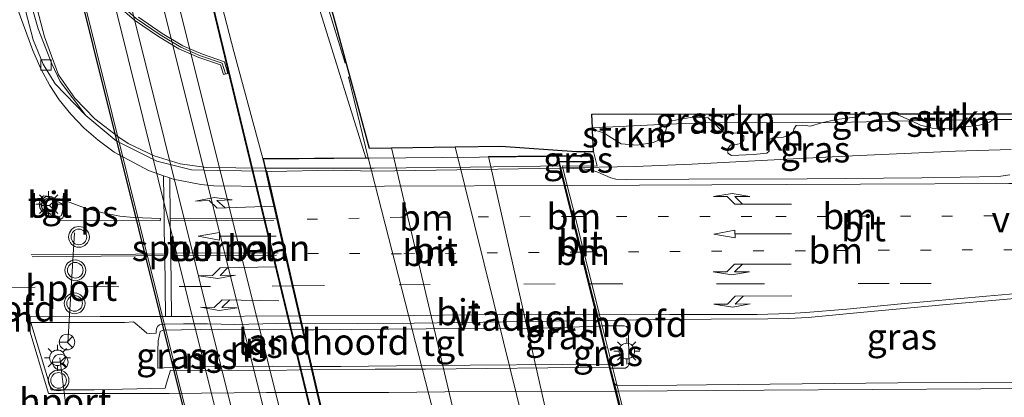
# Model space of a CAD drawing. Units: metres. Extents: x 106938 to 109171, y 399998 to 406251.
# Drawn here: x 108906 to 109001, y 401721 to 401758 of the extents above; entities that cross this region are included whole.
import ezdxf
from ezdxf.enums import TextEntityAlignment as Align

# ---------------------------------------------------------------- set-up
doc = ezdxf.new("R2010")
doc.units = ezdxf.units.M
for name, pattern in [('IE-TERREINAFSCHEIDING', [10, 8, -2]), ('VW-1-3_STREEP', [4, 1, -3]), ('VW-3-9_STREEP', [12, 3, -9])]:
    doc.linetypes.add(name, pattern=pattern)
doc.layers.get('0').update_dxf_attribs({"lineweight": 25})
for name, color, linetype, lineweight in [('B-ME-BV-GELEIDECONSTRUCTIE-GELEIDERAIL-L-B1', 213, 'BV-GELEIDERAIL', 18), ('B-ME-BV-GELEIDECONSTRUCTIE-GELEIDERAIL-L-B2', 213, 'BV-GELEIDERAIL', 18), ('B-ME-GR-STRUIKEN-GV-B6', 93, 'Continuous', 18), ('B-ME-GW-KRUINLIJN-L-B1', 93, 'Continuous', 18), ('B-ME-GW-TEENLIJN-L-B1', 93, 'Continuous', 18), ('B-ME-IE-GRASLAND-GV-B6', 93, 'Continuous', 18), ('B-ME-IE-HULPGEOMETRIE-L-B1', 53, 'Continuous', 18), ('B-ME-IE-MEUBILAIR_WEGMEUBILAIR-LICHTMAST-S-B1', 8, 'Continuous', 18), ('B-ME-IE-TERREINAFSCHEIDING-RASTERHEKWERK-L-B1', 8, 'IE-TERREINAFSCHEIDING', 18), ('B-ME-KW-LANDHOOFD-GV-B6', 173, 'Continuous', 18), ('B-ME-KW-VIADUCT-GV-B7', 173, 'Continuous', 18), ('B-ME-KW-VOEGOVERGANG-L-B2', 8, 'Continuous', 18), ('B-ME-MW-MUUR-GV-B6', 8, 'IE-TERREINAFSCHEIDING-KUNSTMATIG', 18), ('B-ME-MW-MUUR-L-B1', 8, 'IE-TERREINAFSCHEIDING-KUNSTMATIG', 18), ('B-ME-SB-SPOOR-GV-B7', 253, 'Continuous', 18), ('B-ME-SB-SPOOR-L-B2', 253, 'Continuous', 18), ('B-ME-VH-VERH_SOORT-BETON-OVERIG-GV-B6', 8, 'IE-TERREINAFSCHEIDING-NATUURLIJK-HOUTWAL', 18), ('B-ME-VH-VERH_SOORT-BITUMEN-GV-B6', 8, 'IE-TERREINAFSCHEIDING-NATUURLIJK-HOUTWAL', 18), ('B-ME-VH-VERH_SOORT-BITUMEN-GV-B7', 8, 'Continuous', 18), ('B-ME-VH-VERH_SOORT-TEGELS-GV-B6', 8, 'Continuous', 18), ('B-ME-VH-VERH_SOORT-TEGELS-GV-B7', 8, 'Continuous', 18), ('B-ME-VV-KOLK-S-B1', 8, 'Continuous', 18), ('B-ME-VW-MARKERING-13STREEP-045-L-B1', 255, 'VW-1-3_STREEP', 18), ('B-ME-VW-MARKERING-13STREEP-045-L-B2', 255, 'VW-1-3_STREEP', 18), ('B-ME-VW-MARKERING-39STREEP-015-L-B1', 255, 'VW-3-9_STREEP', 18), ('B-ME-VW-MARKERING-39STREEP-015-L-B2', 255, 'VW-3-9_STREEP', 18), ('B-ME-VW-MARKERING-DRIEHOEK-L-B1', 7, 'VW-HAAIETAND70-R-B', 18), ('B-ME-VW-MARKERING-PIJLLI750-S-B1', 7, 'Continuous', 18), ('B-ME-VW-MARKERING-PIJLRD750-S-B1', 7, 'Continuous', 18), ('B-ME-VW-MARKERING-PIJLRE750-S-B1', 7, 'Continuous', 18), ('B-ME-VW-MARKERING-STREEP-015-L-B1', 7, 'Continuous', 18), ('B-ME-VW-MARKERING-STREEP-015-L-B2', 7, 'Continuous', 18), ('B-ME-VW-MARKERING-VLAKMARK-GV-B6', 7, 'Continuous', 18), ('B-ME-VW-MEUBILAIR_WEGMEUBILAIR-PORTAAL-L-B1', 8, 'Continuous', 18), ('B-ME-VW-MEUBILAIR_WEGMEUBILAIR-RONA-S-B1', 8, 'Continuous', 18), ('B-ME-VW-MEUBILAIR_WEGMEUBILAIR-VERKEERSLICHT-S-B1', 13, 'Continuous', 18)]:
    doc.layers.add(name, color=color, linetype=linetype, lineweight=lineweight)
doc.layers.add('B-ME-KG-KADASTRAAL-OPNAMEDTMGRENS-L-B1', color=10, linetype='Continuous')
doc.layers.add('B-ME-KW-TUNNEL-GV-B7', color=10, linetype='Continuous')
doc.styles.add('NLCS-ISO', font='NLCS-ISO.TTF')
doc.linetypes.add('BV-GELEIDERAIL', pattern='A,10,-3,[108,NLCS.SHX,S=1,R=0,X=0,Y=0],-3', length=16)
doc.linetypes.add('IE-TERREINAFSCHEIDING-KUNSTMATIG', pattern='A,4,[82,NLCS.SHX,S=0.75,R=90,X=0,Y=0],4,-2', length=10)
doc.linetypes.add('IE-TERREINAFSCHEIDING-NATUURLIJK-HOUTWAL', pattern='A,7,-1.5,[67,NLCS.SHX,S=0.75,R=45,X=0,Y=0],-1.5,7,-1.5,[70,NLCS.SHX,S=0.75,R=0,X=0,Y=0],-1.5', length=20)
doc.linetypes.add('VW-HAAIETAND70-R-B', pattern='A,0,-0.5,[153,NLCS.SHX,S=1,R=180,X=-0.375,Y=0],-0.5', length=1)

# ---------------------------------------------------------------- blocks, each defined once
blk = doc.blocks.new('pijll')
for p, q in [((5.7, 1.05, 0.1), (4, 0.75, 0.1)), ((7.5, 0.75, 0.1), (5.7, 1.05, 0.1)), ((0, 0, 0.1), (5.45, 0, 0.1)), ((4, 0.75, 0.1), (5.45, 0.75, 0.1)), ((5.45, 0.75, 0.1), (4.7, 0, 0.1)), ((6.2, 0.75, 0.1), (5.45, 0, 0.1)), ((7.5, 0.75, 0.1), (6.2, 0.75, 0.1))]:
    blk.add_line(p, q)
blk = doc.blocks.new('pijl')
for p, q in [((0, 0, 0.1), (5.45, 0, 0.1)), ((7.5, 0, 0.1), (5.45, 0.375, 0.1)), ((5.45, 0.375, 0.1), (5.45, -0.375, 0.1)), ((5.45, -0.375, 0.1), (7.5, 0, 0.1))]:
    blk.add_line(p, q)
blk = doc.blocks.new('pijlr')
for p, q in [((0, 0, 0.1), (5.45, 0, 0.1)), ((5.45, -0.75, 0.1), (4.7, 0, 0.1)), ((6.2, -0.75, 0.1), (5.45, 0, 0.1)), ((4, -0.75, 0.1), (5.45, -0.75, 0.1)), ((5.7, -1.05, 0.1), (4, -0.75, 0.1)), ((7.5, -0.75, 0.1), (5.7, -1.05, 0.1)), ((7.5, -0.75, 0.1), (6.2, -0.75, 0.1))]:
    blk.add_line(p, q)
blk = doc.blocks.new('verkeerslicht')
for radius in [1, 0.75]:
    blk.add_circle((0, 0), radius)
blk = doc.blocks.new('lantaarnpaal')
for p, q in [((0, 0.75), (0, 1.25)), ((-0.75, 0), (-1.25, 0)), ((-0.884, 0.884), (-0.53, 0.53)), ((0.53, 0.53), (0.884, 0.884)), ((0.75, 0), (1.25, 0)), ((-0.53, -0.53), (-0.884, -0.884)), ((0, -0.75), (0, -1.25)), ((0.53, -0.53), (0.884, -0.884))]:
    blk.add_line(p, q)
blk.add_circle((0, 0), 0.75)
blk = doc.blocks.new('kolk')
blk.add_lwpolyline([(-0.5, -0.5), (0.5, -0.5), (0.5, 0.5), (-0.5, 0.5)], close=True)
blk = doc.blocks.new('wegwijzer')
for q in [(-0.53, -0.53), (0, 0.75), (0.53, -0.53)]:
    blk.add_line((0, 0), q)
blk.add_circle((0, 0), 0.75)

msp = doc.modelspace()

# ---------------------------------------------------------------- linework, layer by layer
at = {"layer": 'B-ME-BV-GELEIDECONSTRUCTIE-GELEIDERAIL-L-B1'}
for p, q in [((108958.452, 401743.492, 9.976), (108958.708, 401743.497, 9.979)), ((108962.493, 401728.289, 10.353), (108962.34, 401728.284, 10.353))]:
    msp.add_line(p, q, dxfattribs=at)
for points in [[(108930.05, 401743.472, 9.855), (108924.421, 401743.543, 9.769), (108921.872, 401743.873, 9.774), (108919.377, 401744.665, 9.714), (108916.898, 401745.853, 9.703), (108915.896, 401746.506, 9.616), (108914.628, 401747.481, 9.676), (108913.683, 401748.208, 9.72), (108911.737, 401750.2, 9.73), (108910.174, 401752.455, 9.589), (108908.83, 401756.11, 9.463), (108907.129, 401762.595, 9.333), (108905.429, 401769.081, 9.115), (108902.782, 401779.431, 8.853), (108899.784, 401791.21, 8.624), (108897.177, 401801.625, 8.433), (108894.086, 401813.101, 8.161), (108892.115, 401820.063, 8.035)], [(108958.708, 401743.497, 9.979), (108965.67, 401743.62, 10.067), (108971.1, 401743.839, 10.095), (108977.797, 401744.205, 10.097), (108985.875, 401744.613, 10.108), (108996.487, 401745.097, 10.156), (109001.84, 401745.265, 10.201)], [(108965.093, 401724.636, 10.349), (108965, 401727.978, 10.349), (108964.824, 401728.231, 10.349), (108964.603, 401728.287, 10.349), (108962.493, 401728.289, 10.353)], [(108934.463, 401724.396, 10.206), (108930.805, 401724.408, 10.191), (108923.98, 401724.404, 10.122), (108920.329, 401724.26, 10.085), (108919.735, 401724.237, 10.079), (108919.722, 401725.583, 10.079), (108919.732, 401725.874, 10.083), (108919.766, 401726.864, 10.098), (108919.948, 401727.742, 10.118), (108920.229, 401727.89, 10.118), (108925.605, 401727.977, 10.114), (108933.647, 401727.922, 10.293)], [(108965.093, 401724.636, 10.349), (108964.959, 401724.396, 10.349), (108964.733, 401724.246, 10.349), (108963.245, 401724.232, 10.349)]]:
    msp.add_polyline3d(points, dxfattribs=at)
at = {"layer": 'B-ME-BV-GELEIDECONSTRUCTIE-GELEIDERAIL-L-B2'}
for points in [[(108958.405, 401743.679, 10.001), (108956.548, 401743.655, 10.001), (108949.819, 401743.548, 10.001), (108940.548, 401743.453, 10.019), (108931.176, 401743.458, 9.872), (108930.153, 401743.471, 9.857)], [(108962.136, 401728.276, 10.353), (108955.704, 401728.059, 10.353), (108945.557, 401728.022, 10.353), (108934.749, 401727.914, 10.318), (108933.75, 401727.921, 10.295)], [(108934.565, 401724.396, 10.206), (108937.359, 401724.386, 10.218), (108945.353, 401724.479, 10.245), (108963.101, 401724.605, 10.347)]]:
    msp.add_polyline3d(points, dxfattribs=at)
at = {"layer": 'B-ME-GR-STRUIKEN-GV-B6'}
for points in [[(108983.592, 401747.835, 9.172), (108973.167, 401747.865, 9.113), (108972.671, 401748.318, 9.049), (108972.27, 401748.363, 8.982), (108970.959, 401748.325, 9.053), (108969.201, 401748.015, 9.25), (108968.767, 401747.695, 9.217), (108961.56, 401747.348, 8.967), (108961.505, 401748.671, 8.392), (108987.392, 401748.69, 8.936), (108986.78, 401748.365, 9.038), (108985.033, 401748.153, 9.116), (108983.592, 401747.835, 9.172)], [(109000.106, 401748.152, 9.125), (108992.239, 401748.011, 9.125), (108990.695, 401748.692, 8.891), (109000.528, 401748.699, 8.963), (109000.106, 401748.152, 9.125)], [(108992.239, 401748.011, 9.125), (109000.106, 401748.152, 9.125), (108999.74, 401747.875, 9.25), (108998.796, 401747.614, 9.324), (108996.152, 401747.283, 9.373), (108994.246, 401747.3, 9.373), (108993.126, 401747.617, 9.332), (108992.239, 401748.011, 9.125)], [(109008.5863, 401746.9852, 7.6422), (109007.4808, 401747.3887, 8.4161), (109006.6911, 401747.4056, 8.4161), (109005.5175, 401746.8639, 8.4161), (109005.2643, 401746.2167, 8.4161), (109003.465, 401746.585, 9.232), (109003.574, 401747.08, 9.232), (109003.434, 401747.808, 9.232), (109003.094, 401748.139, 9.054), (109000.106, 401748.152, 9.125), (109000.528, 401748.699, 8.963), (109001.82, 401748.7, 8.941), (109007.533, 401748.705, 7.412), (109011.6818, 401748.7079, 5.4004), (109008.5863, 401746.9852, 7.6422)], [(108961.571, 401747.068, 9.089), (108961.56, 401747.348, 8.967), (108968.767, 401747.695, 9.217), (108968.627, 401747.111, 9.213), (108968.332, 401746.343, 9.213), (108967.425, 401745.945, 9.231), (108965.837, 401745.674, 9.257), (108964.318, 401745.804, 9.283), (108963.133, 401746.533, 9.205), (108962.632, 401746.868, 9.142), (108961.889, 401747.079, 9.116), (108961.571, 401747.068, 9.089)], [(108983.592, 401747.835, 9.172), (108982.539, 401747.508, 9.228), (108981.785, 401747.586, 9.198), (108981.154, 401747.555, 9.205), (108980.939, 401747.201, 9.202), (108980.857, 401746.933, 9.198), (108980.713, 401746.737, 9.198), (108979.89, 401746.461, 9.202), (108979.211, 401746.406, 9.235), (108978.859, 401746.39, 9.298), (108978.448, 401746.155, 9.269), (108978.489, 401745.694, 9.265), (108978.544, 401745.1, 9.265), (108978.327, 401744.915, 9.265), (108977.054, 401744.781, 9.287), (108974.93, 401744.699, 9.358), (108974.576, 401744.901, 9.35), (108974.535, 401745.302, 9.347), (108974.835, 401745.681, 9.347), (108975.381, 401745.735, 9.336), (108975.926, 401745.874, 9.332), (108976.105, 401746.18, 9.332), (108976.113, 401746.532, 9.306), (108975.758, 401746.832, 9.276), (108974.908, 401746.86, 9.269), (108974.142, 401746.961, 9.246), (108973.566, 401747.465, 9.205), (108973.167, 401747.865, 9.113), (108983.592, 401747.835, 9.172)]]:
    msp.add_polyline3d(points, dxfattribs=at)
at = {"layer": 'B-ME-GW-KRUINLIJN-L-B1'}
msp.add_line((108960.823, 401744.673, 9.101), (108960.809, 401745.0733, 9.101), dxfattribs=at)
msp.add_polyline3d([(109003.465, 401746.585, 9.232), (109003.574, 401747.08, 9.232), (109003.434, 401747.808, 9.232), (109003.094, 401748.139, 9.054), (109000.106, 401748.152, 9.125), (108992.239, 401748.011, 9.125), (108983.592, 401747.835, 9.172), (108973.167, 401747.865, 9.113), (108968.767, 401747.695, 9.217), (108961.56, 401747.348, 8.967)], dxfattribs=at)
at = {"layer": 'B-ME-GW-TEENLIJN-L-B1'}
msp.add_polyline3d([(108939.759, 401744.468, 3.477), (108931.91, 401769.557, 3.371), (108929.315, 401777.623, 3.638), (108922.601, 401798.384, 3.153), (108913.899, 401825.497, 2.971)], dxfattribs=at)
at = {"layer": 'B-ME-IE-GRASLAND-GV-B6'}
for points in [[(108939.759, 401744.468, 3.477), (108929.84, 401744.381, 9.304), (108927.057, 401754.685, 9.335), (108921.609, 401775.762, 9.153), (108921.603, 401775.802, 7.525), (108916.849, 401794.615, 6.197), (108913.764, 401806.2, 5.437), (108908.993, 401824.262, 5.456), (108913.899, 401825.497, 2.971), (108922.601, 401798.384, 3.153), (108929.315, 401777.623, 3.638), (108931.91, 401769.557, 3.371), (108939.759, 401744.468, 3.477)], [(108930.93, 401778.856, 3.191), (108936.79, 401757.435, 3.316), (108940.081, 401745.402, 3.233), (108942.219, 401745.434, 3.437)], [(108921.609, 401775.762, 9.153), (108927.057, 401754.685, 9.335), (108929.84, 401744.381, 9.304), (108930.121, 401743.165, 9.157), (108925.431, 401743.232, 9.108), (108922.979, 401743.311, 9.118), (108919.635, 401744.147, 9.051), (108915.731, 401746.102, 9.018), (108914.769, 401746.896, 8.936), (108912.798, 401748.523, 8.996), (108910.34, 401751.802, 8.93), (108909.527, 401753.487, 8.808), (108908.239, 401756.882, 8.796), (108907.372, 401759.957, 8.58)], [(108956.117, 401638.915, 8.08), (108950.683, 401662.517, 7.989), (108950.736, 401663.902, 7.597), (108950.955, 401665.037, 6.933), (108951.843, 401665.254, 6.906), (108954.046, 401664.058, 5.798), (108958.414, 401661.409, 4.378), (108960.642, 401660.158, 3.463), (108960.498, 401660.742, 3.475), (108954.369, 401685.769, 3.511), (108954.197, 401686.47, 3.499), (108951.108, 401681.623, 5.401), (108949.517, 401678.754, 6.123), (108948.943, 401677.808, 6.942), (108948.562, 401677.724, 6.942), (108947.455, 401679.653, 8.034), (108945.935, 401686.33, 8.168), (108943.205, 401696.061, 8.696), (108940.725, 401705.839, 8.302), (108939.631, 401710.271, 8.14), (108948.715, 401710.309, 3.422), (108939.986, 401744.467, 3.38), (108939.759, 401744.468, 3.477), (108931.91, 401769.557, 3.371)], [(108915.868, 401759.108, 9.234), (108917.5, 401757.695, 9.242), (108919.787, 401756.121, 9.288), (108921.772, 401754.94, 9.314), (108923.669, 401754.119, 9.37), (108925.773, 401753.406, 9.43), (108926.054, 401752.46, 9.287), (108926.473, 401752.584, 9.272), (108926.141, 401753.701, 9.019), (108924.037, 401754.414, 8.962), (108922.14, 401755.235, 8.985), (108920.155, 401756.416, 9.08), (108917.868, 401757.99, 9.048)], [(109001.691, 401742.835, 9.472), (109000.613, 401742.661, 9.453), (108993.256, 401742.537, 9.457), (108982.219, 401742.449, 9.32), (108970.818, 401742.393, 9.36), (108964.845, 401742.38, 9.379), (108963.812, 401742.418, 9.301), (108963.325, 401742.535, 9.286), (108962.057, 401743.08, 9.271), (108961.326, 401743.328, 9.241), (108958.711, 401743.485, 9.227), (108958.664, 401743.675, 9.197), (108962.002, 401743.659, 9.255), (108961.653, 401745.078, 9.255), (108961.571, 401747.068, 9.089), (108961.889, 401747.079, 9.116), (108962.632, 401746.868, 9.142), (108963.133, 401746.533, 9.205), (108964.318, 401745.804, 9.283), (108965.837, 401745.674, 9.257), (108967.425, 401745.945, 9.231), (108968.332, 401746.343, 9.213), (108968.627, 401747.111, 9.213), (108968.767, 401747.695, 9.217), (108973.167, 401747.865, 9.113), (108973.566, 401747.465, 9.205), (108974.142, 401746.961, 9.246), (108974.908, 401746.86, 9.269), (108975.758, 401746.832, 9.276), (108976.113, 401746.532, 9.306), (108976.105, 401746.18, 9.332), (108975.926, 401745.874, 9.332), (108975.381, 401745.735, 9.336), (108974.835, 401745.681, 9.347), (108974.535, 401745.302, 9.347), (108974.576, 401744.901, 9.35), (108974.93, 401744.699, 9.358), (108977.054, 401744.781, 9.287), (108978.327, 401744.915, 9.265), (108978.544, 401745.1, 9.265), (108978.489, 401745.694, 9.265), (108978.448, 401746.155, 9.269), (108978.859, 401746.39, 9.298), (108979.211, 401746.406, 9.235), (108979.89, 401746.461, 9.202), (108980.713, 401746.737, 9.198), (108980.857, 401746.933, 9.198), (108980.939, 401747.201, 9.202), (108981.154, 401747.555, 9.205), (108981.785, 401747.586, 9.198), (108982.539, 401747.508, 9.228), (108983.592, 401747.835, 9.172), (108992.239, 401748.011, 9.125), (108993.126, 401747.617, 9.332), (108994.246, 401747.3, 9.373), (108996.152, 401747.283, 9.373), (108998.796, 401747.614, 9.324), (108999.74, 401747.875, 9.25), (109000.106, 401748.152, 9.125), (109003.094, 401748.139, 9.054)], [(108973.167, 401747.865, 9.113), (108968.767, 401747.695, 9.217), (108969.201, 401748.015, 9.25), (108970.959, 401748.325, 9.053), (108972.27, 401748.363, 8.982), (108972.671, 401748.318, 9.049), (108973.167, 401747.865, 9.113)], [(108992.239, 401748.011, 9.125), (108983.592, 401747.835, 9.172), (108985.033, 401748.153, 9.116), (108986.78, 401748.365, 9.038), (108987.392, 401748.69, 8.936), (108990.695, 401748.692, 8.891), (108992.239, 401748.011, 9.125)], [(108942.219, 401745.434, 3.437), (108946.584, 401726.921, 3.448), (108950.978, 401708.232, 3.459), (108950.271, 401708.15, 3.418), (108950.591, 401706.982, 3.604), (108957.357, 401677.752, 3.334), (108959.332, 401669.221, 3.495), (108965.239, 401642.632, 3.304), (108973.215, 401606.735, 3.505), (108975.688, 401595.536, 3.38), (108983.447, 401560.396, 3.296), (108986.69, 401545.716, 3.432), (108992.085, 401519.216, 3.411), (108997.175, 401494.254, 3.659)], [(108960.809, 401745.0733, 9.101), (108960.823, 401744.673, 9.101), (108960.014, 401744.669, 8.973), (108951.554, 401744.583, 3.459), (108959.289, 401710.35, 3.679), (108967.732, 401710.384, 9.345), (108968.448, 401710.387, 9.198), (108968.539, 401710.1871, 9.198), (108967.733, 401710.184, 8.812), (108961.038, 401709.403, 4.688), (108957.397, 401708.979, 3.435), (108952.979, 401726.754, 3.469), (108948.329, 401745.527, 3.503), (108952.725, 401745.594, 5.794), (108960.027, 401745.069, 8.973), (108960.809, 401745.0733, 9.101)], [(108958.711, 401743.485, 9.227), (108958.506, 401743.482, 9.227), (108958.358, 401744.076, 9.192), (108961.491, 401744.061, 9.255), (108961.34, 401744.676, 9.255), (108960.823, 401744.673, 9.101), (108960.809, 401745.0733, 9.101), (108961.653, 401745.078, 9.255), (108962.002, 401743.659, 9.255), (108958.664, 401743.675, 9.197), (108958.711, 401743.485, 9.227)], [(109010.67, 401722.901, 9.743), (108990.927, 401722.804, 9.618), (108972.526, 401722.629, 9.582), (108963.924, 401722.541, 9.586), (108963.476, 401724.342, 9.583), (108962.361, 401728.82, 9.592), (108967.522, 401728.916, 9.598), (108978.422, 401728.982, 9.598), (108980.406, 401729.021, 9.648), (108982.3, 401729.104, 9.673), (108987.304, 401729.592, 9.673), (108995.619, 401730.342, 9.6), (109005.81, 401731.248, 9.653)], [(108933.503, 401728.546, 9.51), (108934.53, 401724.105, 9.446), (108929.731, 401723.968, 9.344), (108924.784, 401724.008, 9.31), (108920.949, 401724.035, 9.254), (108920.578, 401722.79, 9.246), (108920.433, 401722.303, 9.243), (108913.612, 401722.16, 9.212), (108909.459, 401722.161, 9.193), (108907.524, 401728.622, 9.27), (108916.532, 401728.634, 9.338), (108917.381, 401728.685, 9.338), (108917.565, 401728.574, 9.338), (108918.162, 401728.054, 9.334), (108918.668, 401727.59, 9.342), (108918.945, 401727.579, 9.342), (108919.575, 401727.595, 9.342), (108919.58, 401727.738, 9.341), (108919.615, 401728.033, 9.341), (108919.735, 401728.277, 9.341), (108919.887, 401728.385, 9.341), (108920.443, 401728.45, 9.337), (108922.222, 401728.492, 9.372), (108924.515, 401728.481, 9.361), (108927.136, 401728.443, 9.389), (108932.548, 401728.552, 9.507), (108933.503, 401728.546, 9.51)], [(108963.924, 401722.541, 9.586), (108963.668, 401722.742, 9.585), (108963.27, 401724.34, 9.582), (108962.156, 401728.817, 9.591), (108962.361, 401728.82, 9.592), (108963.476, 401724.342, 9.583), (108963.924, 401722.541, 9.586)]]:
    msp.add_polyline3d(points, dxfattribs=at)
at = {"layer": 'B-ME-IE-HULPGEOMETRIE-L-B1'}
msp.add_polyline3d([(108961.653, 401745.078, 9.255), (108962.002, 401743.659, 9.255), (108958.664, 401743.675, 9.197), (108958.711, 401743.485, 9.227), (108959.133, 401741.789, 9.316), (108959.872, 401738.82, 9.397), (108960.723, 401735.403, 9.426), (108961.483, 401732.348, 9.5), (108962.23, 401729.349, 9.598), (108962.361, 401728.82, 9.592), (108963.476, 401724.342, 9.583), (108963.924, 401722.541, 9.586), (108964.056, 401722.011, 9.587), (108964.805, 401719.001, 9.48), (108965.617, 401715.739, 9.438), (108966.608, 401711.759, 9.371), (108966.679, 401711.474, 9.282), (108969.927, 401711.614, 9.318), (108970.093, 401710.193, 9.343)], dxfattribs=at)
at = {"layer": 'B-ME-IE-TERREINAFSCHEIDING-RASTERHEKWERK-L-B1'}
msp.add_polyline3d([(108939.986, 401744.467, 3.38), (108937.761, 401753.575, 3.506), (108932.435, 401771.011, 3.25), (108930.843, 401778.01, 3.182), (108929.516, 401777.685, 3.53), (108929.315, 401777.623, 3.638), (108925.355, 401776.41, 5.752), (108921.603, 401775.802, 7.525)], dxfattribs=at)
at = {"layer": 'B-ME-KG-KADASTRAAL-OPNAMEDTMGRENS-L-B1'}
for points in [[(108916.374, 401826.102, 2.779), (108920.157, 401814.103, 2.874), (108928.706, 401786.985, 3.215), (108930.93, 401778.856, 3.191), (108936.79, 401757.435, 3.316), (108940.081, 401745.402, 3.233), (108942.219, 401745.434, 3.437), (108948.329, 401745.527, 3.503), (108952.725, 401745.594, 5.794), (108960.027, 401745.069, 8.973), (108960.809, 401745.0733, 9.101), (108961.653, 401745.078, 9.255)], [(108961.653, 401745.078, 9.255), (108961.571, 401747.068, 9.089), (108961.56, 401747.348, 8.967), (108961.505, 401748.671, 8.392), (108987.392, 401748.69, 8.936), (108990.695, 401748.692, 8.891), (109000.528, 401748.699, 8.963), (109001.82, 401748.7, 8.941)]]:
    msp.add_polyline3d(points, dxfattribs=at)
at = {"layer": 'B-ME-KW-LANDHOOFD-GV-B6'}
for points in [[(108933.503, 401728.546, 9.51), (108933.336, 401729.265, 9.479), (108932.669, 401732.152, 9.443), (108930.897, 401739.809, 9.272), (108930.459, 401741.704, 9.251), (108930.121, 401743.165, 9.157), (108929.84, 401744.381, 9.304), (108939.759, 401744.468, 3.477), (108939.986, 401744.467, 3.38), (108948.715, 401710.309, 3.422), (108939.631, 401710.271, 8.14), (108938.642, 401710.268, 8.672), (108937.731, 401710.265, 9.215), (108937.433, 401711.551, 9.298), (108936.722, 401714.626, 9.276), (108935.771, 401718.738, 9.352), (108935.042, 401721.889, 9.412), (108934.53, 401724.105, 9.446), (108933.503, 401728.546, 9.51)], [(108959.289, 401710.35, 3.679), (108951.554, 401744.583, 3.459), (108960.014, 401744.669, 8.973), (108960.823, 401744.673, 9.101), (108961.34, 401744.676, 9.255), (108961.491, 401744.061, 9.255), (108958.358, 401744.076, 9.192)], [(108958.358, 401744.076, 9.192), (108958.506, 401743.482, 9.227), (108958.927, 401741.788, 9.316), (108959.666, 401738.819, 9.396), (108960.517, 401735.401, 9.425), (108961.277, 401732.347, 9.5), (108962.023, 401729.351, 9.596), (108962.156, 401728.817, 9.591), (108963.27, 401724.34, 9.582), (108963.668, 401722.742, 9.585), (108963.85, 401722.01, 9.586), (108964.6, 401718.999, 9.479)]]:
    msp.add_polyline3d(points, dxfattribs=at)
at = {"layer": 'B-ME-KW-TUNNEL-GV-B7'}
msp.add_polyline3d([(108920.949, 401775.935, 1.402), (108944.558, 401678.387, 0.777), (108933.328, 401675.727, 0.925), (108909.131, 401772.923, 1.334), (108920.949, 401775.935, 1.402)], dxfattribs=at)
at = {"layer": 'B-ME-KW-VIADUCT-GV-B7'}
msp.add_polyline3d([(108961.301, 401744.626, 9.254), (108961.427, 401744.111, 9.255), (108958.294, 401744.126, 9.192), (108966.485, 401711.215, 9.279), (108969.706, 401711.354, 9.317), (108969.812, 401710.442, 9.343), (108938.559, 401710.321, 9.434), (108937.771, 401710.313, 9.215), (108929.905, 401744.321, 9.304), (108940.08, 401744.418, 3.512), (108961.301, 401744.626, 9.254)], dxfattribs=at)
at = {"layer": 'B-ME-MW-MUUR-GV-B6'}
msp.add_polyline3d([(108917.868, 401757.99, 9.048), (108920.155, 401756.416, 9.08), (108922.14, 401755.235, 8.985), (108924.037, 401754.414, 8.962), (108926.141, 401753.701, 9.019), (108926.473, 401752.584, 9.272), (108926.054, 401752.46, 9.287), (108925.773, 401753.406, 9.43), (108923.669, 401754.119, 9.37), (108921.772, 401754.94, 9.314), (108919.787, 401756.121, 9.288), (108917.5, 401757.695, 9.242), (108915.868, 401759.108, 9.234)], dxfattribs=at)
at = {"layer": 'B-ME-MW-MUUR-L-B1'}
msp.add_polyline3d([(108926.24, 401752.544, 10.574), (108925.94, 401753.564, 10.577), (108923.836, 401754.277, 10.543), (108921.939, 401755.098, 10.518), (108919.954, 401756.279, 10.481), (108917.667, 401757.853, 10.461), (108916.035, 401759.266, 10.461), (108914.862, 401760.353, 10.435), (108913.273, 401762.186, 10.415), (108911.98, 401764.004, 10.396), (108911.037, 401765.586, 10.37), (108909.918, 401767.885, 10.401), (108909.333, 401769.437, 10.444), (108908.442, 401772.619, 10.105), (108908.121, 401773.931, 10.049), (108904.468, 401788.299, 9.36), (108899.634, 401806.395, 9.75), (108895.95, 401821.013, 9.723)], dxfattribs=at)
at = {"layer": 'B-ME-SB-SPOOR-GV-B7'}
msp.add_polyline3d([(108920.916, 401775.875, 1.402), (108944.488, 401678.422, 0.778), (108933.478, 401675.814, 0.923), (108909.315, 401772.918, 2.007), (108920.916, 401775.875, 1.402)], dxfattribs=at)
at = {"layer": 'B-ME-SB-SPOOR-L-B2'}
for p, q in [((108916.33, 401774.706, 3.711), (108940.618, 401677.505, 0.149)), ((108917.783, 401775.077, 3.711), (108942.077, 401677.851, 0.149)), ((108913.458, 401773.974, 3.628), (108937.661, 401676.805, 0.156)), ((108912.005, 401773.604, 3.629), (108936.203, 401676.459, 0.156))]:
    msp.add_line(p, q, dxfattribs=at)
at = {"layer": 'B-ME-VH-VERH_SOORT-BETON-OVERIG-GV-B6'}
msp.add_polyline3d([(108912.798, 401748.523, 8.996), (108909.846, 401751.563, 8.852), (108908.702, 401753.484, 8.797), (108907.75, 401755.808, 8.728), (108906.831, 401759.247, 8.638), (108905.47, 401764.753, 8.466), (108903.205, 401773.969, 8.217), (108901.021, 401782.483, 8.029), (108898.388, 401792.77, 7.821), (108896.259, 401800.984, 7.639), (108893.798, 401810.241, 7.454), (108891.089, 401819.8072, 7.2705), (108891.762, 401819.975, 7.089), (108896.295, 401802.851, 7.555), (108900.969, 401784.702, 7.926), (108904.587, 401770.862, 8.297), (108907.372, 401759.957, 8.58), (108908.239, 401756.882, 8.796), (108909.527, 401753.487, 8.808), (108910.34, 401751.802, 8.93), (108912.798, 401748.523, 8.996)], dxfattribs=at)
at = {"layer": 'B-ME-VH-VERH_SOORT-BITUMEN-GV-B6'}
for points in [[(108906.831, 401759.247, 8.638), (108907.75, 401755.808, 8.728), (108908.702, 401753.484, 8.797), (108909.846, 401751.563, 8.852), (108912.798, 401748.523, 8.996), (108914.769, 401746.896, 8.936), (108915.731, 401746.102, 9.018), (108919.635, 401744.147, 9.051), (108922.979, 401743.311, 9.118), (108925.431, 401743.232, 9.108), (108930.121, 401743.165, 9.157), (108930.459, 401741.704, 9.251), (108930.897, 401739.809, 9.272), (108932.669, 401732.152, 9.443), (108933.336, 401729.265, 9.479), (108933.503, 401728.546, 9.51), (108932.548, 401728.552, 9.507), (108927.136, 401728.443, 9.389), (108924.515, 401728.481, 9.361), (108922.222, 401728.492, 9.372), (108920.443, 401728.45, 9.337), (108919.887, 401728.385, 9.341), (108919.735, 401728.277, 9.341), (108919.615, 401728.033, 9.341), (108919.58, 401727.738, 9.341), (108919.575, 401727.595, 9.342), (108918.945, 401727.579, 9.342), (108918.668, 401727.59, 9.342), (108918.162, 401728.054, 9.334), (108917.565, 401728.574, 9.338), (108917.381, 401728.685, 9.338), (108916.532, 401728.634, 9.338), (108907.524, 401728.622, 9.27), (108909.459, 401722.161, 9.193), (108913.612, 401722.16, 9.212), (108920.433, 401722.303, 9.243), (108920.578, 401722.79, 9.246), (108920.949, 401724.035, 9.254), (108924.784, 401724.008, 9.31), (108929.731, 401723.968, 9.344), (108934.53, 401724.105, 9.446), (108935.042, 401721.889, 9.412), (108935.771, 401718.738, 9.352)], [(108942.219, 401745.434, 3.437), (108948.329, 401745.527, 3.503), (108952.979, 401726.754, 3.469), (108957.397, 401708.979, 3.435), (108950.978, 401708.232, 3.459), (108946.584, 401726.921, 3.448), (108942.219, 401745.434, 3.437)], [(108958.711, 401743.485, 9.227), (108959.133, 401741.789, 9.316), (108959.872, 401738.82, 9.397), (108960.723, 401735.403, 9.426), (108961.483, 401732.348, 9.5), (108962.23, 401729.349, 9.598), (108962.361, 401728.82, 9.592), (108962.156, 401728.817, 9.591), (108962.023, 401729.351, 9.596), (108961.277, 401732.347, 9.5), (108960.517, 401735.401, 9.425), (108959.666, 401738.819, 9.396), (108958.927, 401741.788, 9.316), (108958.506, 401743.482, 9.227), (108958.711, 401743.485, 9.227)], [(109005.81, 401731.248, 9.653), (108995.619, 401730.342, 9.6), (108987.304, 401729.592, 9.673), (108982.3, 401729.104, 9.673), (108980.406, 401729.021, 9.648), (108978.422, 401728.982, 9.598), (108967.522, 401728.916, 9.598), (108962.361, 401728.82, 9.592), (108962.23, 401729.349, 9.598), (108961.483, 401732.348, 9.5), (108960.723, 401735.403, 9.426), (108959.872, 401738.82, 9.397), (108959.133, 401741.789, 9.316), (108958.711, 401743.485, 9.227), (108961.326, 401743.328, 9.241), (108962.057, 401743.08, 9.271), (108963.325, 401742.535, 9.286), (108963.812, 401742.418, 9.301), (108964.845, 401742.38, 9.379), (108970.818, 401742.393, 9.36), (108982.219, 401742.449, 9.32), (108993.256, 401742.537, 9.457), (109000.613, 401742.661, 9.453), (109001.691, 401742.835, 9.472)], [(108909.081, 401740.787, 9.135), (108908.74, 401740.793, 9.139), (108908.477, 401740.549, 9.14), (108908.323, 401740.082, 9.146), (108908.372, 401739.665, 9.139), (108908.619, 401739.313, 9.135), (108910.151, 401738.758, 9.125), (108910.468, 401738.925, 9.125), (108910.674, 401739.763, 9.111), (108910.478, 401740.055, 9.109), (108909.081, 401740.787, 9.135)], [(108963.924, 401722.541, 9.586), (108964.056, 401722.011, 9.587), (108964.805, 401719.001, 9.48), (108965.617, 401715.739, 9.438), (108966.608, 401711.759, 9.371), (108966.402, 401711.758, 9.37), (108965.412, 401715.736, 9.438), (108964.6, 401718.999, 9.479), (108963.85, 401722.01, 9.586), (108963.668, 401722.742, 9.585), (108963.924, 401722.541, 9.586)], [(109027.678, 401710.828, 9.524), (109023.328, 401710.837, 9.439), (109020.314, 401711.109, 9.488), (109012.132, 401711.313, 9.521), (108989.333, 401711.652, 9.368), (108970.045, 401711.762, 9.299), (108966.608, 401711.759, 9.371), (108965.617, 401715.739, 9.438), (108964.805, 401719.001, 9.48), (108964.056, 401722.011, 9.587), (108963.924, 401722.541, 9.586), (108972.526, 401722.629, 9.582), (108990.927, 401722.804, 9.618), (109010.67, 401722.901, 9.743), (109019.984, 401722.891, 9.759), (109020.194, 401722.893, 9.763), (109020.26, 401722.933, 9.755), (109020.281, 401723.068, 9.745), (109020.678, 401722.412, 9.737), (109022.568, 401719.283, 9.674), (109024.575, 401715.963, 9.652), (109027.539, 401711.059, 9.529), (109027.678, 401710.828, 9.524)]]:
    msp.add_polyline3d(points, dxfattribs=at)
at = {"layer": 'B-ME-VH-VERH_SOORT-BITUMEN-GV-B7'}
for points in [[(108962.053, 401728.815, 9.591), (108944.39, 401728.555, 9.5), (108938.962, 401728.513, 9.525), (108933.605, 401728.545, 9.51), (108933.439, 401729.265, 9.479), (108932.771, 401732.153, 9.443), (108930.562, 401741.704, 9.252), (108930.224, 401743.164, 9.158), (108930.674, 401743.157, 9.163), (108936.617, 401743.288, 9.191), (108940.544, 401743.177, 9.198), (108958.403, 401743.48, 9.188), (108958.824, 401741.788, 9.316), (108959.563, 401738.819, 9.396), (108960.414, 401735.4, 9.425), (108961.174, 401732.346, 9.5), (108961.919, 401729.352, 9.595), (108962.053, 401728.815, 9.591)], [(108966.299, 401711.757, 9.277), (108960.704, 401711.73, 9.359), (108948.898, 401711.76, 9.337), (108938.359, 401711.578, 9.313), (108937.535, 401711.554, 9.3), (108936.818, 401714.655, 9.277), (108935.873, 401718.739, 9.353), (108935.145, 401721.889, 9.413), (108934.632, 401724.106, 9.447), (108940.639, 401724.135, 9.49), (108945.502, 401724.145, 9.483), (108963.167, 401724.339, 9.581), (108963.747, 401722.01, 9.586), (108964.497, 401718.997, 9.479), (108965.309, 401715.735, 9.438), (108966.299, 401711.757, 9.277)]]:
    msp.add_polyline3d(points, dxfattribs=at)
at = {"layer": 'B-ME-VH-VERH_SOORT-TEGELS-GV-B6'}
msp.add_polyline3d([(108909.081, 401740.787, 9.135), (108910.478, 401740.055, 9.109), (108910.674, 401739.763, 9.111), (108910.468, 401738.925, 9.125), (108910.151, 401738.758, 9.125), (108908.619, 401739.313, 9.135), (108908.372, 401739.665, 9.139), (108908.323, 401740.082, 9.146), (108908.477, 401740.549, 9.14), (108908.74, 401740.793, 9.139), (108909.081, 401740.787, 9.135)], dxfattribs=at)
at = {"layer": 'B-ME-VH-VERH_SOORT-TEGELS-GV-B7'}
msp.add_polyline3d([(108962.053, 401728.815, 9.591), (108963.167, 401724.339, 9.581), (108945.502, 401724.145, 9.483), (108940.639, 401724.135, 9.49), (108934.632, 401724.106, 9.447), (108933.605, 401728.545, 9.51), (108938.962, 401728.513, 9.525), (108944.39, 401728.555, 9.5), (108962.053, 401728.815, 9.591)], dxfattribs=at)
at = {"layer": 'B-ME-VW-MARKERING-13STREEP-045-L-B1'}
for p, q in [((108959.872, 401738.82, 9.397), (108959.666, 401738.819, 9.396)), ((108960.723, 401735.403, 9.426), (108960.517, 401735.401, 9.425))]:
    msp.add_line(p, q, dxfattribs=at)
for points in [[(108959.872, 401738.82, 9.397), (108979.18, 401738.812, 9.425), (108995.202, 401738.863, 9.492), (109010.961, 401738.897, 9.596)], [(109012.851, 401735.728, 9.696), (109002.127, 401735.626, 9.625), (108990.044, 401735.573, 9.534), (108978.003, 401735.506, 9.508), (108966.005, 401735.433, 9.469), (108960.723, 401735.403, 9.426)]]:
    msp.add_polyline3d(points, dxfattribs=at)
at = {"layer": 'B-ME-VW-MARKERING-13STREEP-045-L-B2'}
for points in [[(108959.563, 401738.819, 9.396), (108943.103, 401738.748, 9.36), (108934.061, 401738.554, 9.316)], [(108960.414, 401735.4, 9.425), (108943.179, 401735.232, 9.387), (108934.137, 401735.262, 9.376)]]:
    msp.add_polyline3d(points, dxfattribs=at)
at = {"layer": 'B-ME-VW-MARKERING-39STREEP-015-L-B1'}
msp.add_line((108961.277, 401732.347, 9.5), (108961.483, 401732.348, 9.5), dxfattribs=at)
for points in [[(108903.142, 401731.969, 9.218), (108904.921, 401731.978, 9.218), (108912.972, 401732.098, 9.251), (108916.858, 401732.04, 9.305)], [(108921.789, 401732.069, 9.316), (108930.752, 401732.132, 9.436), (108932.669, 401732.152, 9.443)], [(108961.483, 401732.348, 9.5), (108975.113, 401732.342, 9.522), (108991.14, 401732.378, 9.606), (109003.204, 401732.398, 9.68), (109011.242, 401732.408, 9.762)]]:
    msp.add_polyline3d(points, dxfattribs=at)
at = {"layer": 'B-ME-VW-MARKERING-39STREEP-015-L-B2'}
msp.add_polyline3d([(108932.771, 401732.153, 9.443), (108942.953, 401732.258, 9.48), (108961.174, 401732.346, 9.5)], dxfattribs=at)
at = {"layer": 'B-ME-VW-MARKERING-STREEP-015-L-B1'}
for p, q in [((108920.885, 401742.536, 9.14), (108920.296, 401742.737, 9.138)), ((108920.885, 401742.536, 9.14), (108920.937, 401738.627, 9.206)), ((108959.133, 401741.789, 9.316), (108958.927, 401741.788, 9.316)), ((108931.097, 401738.665, 9.265), (108920.937, 401738.627, 9.206)), ((108920.937, 401738.627, 9.206), (108920.939, 401738.421, 9.209)), ((108930.888, 401738.458, 9.263), (108920.939, 401738.421, 9.209)), ((108920.939, 401738.421, 9.209), (108920.981, 401735.28, 9.291)), ((108920.393, 401735.236, 9.29), (108920.395, 401735.065, 9.292)), ((108920.395, 401735.065, 9.292), (108920.471, 401729.201, 9.359)), ((108931.301, 401735.319, 9.359), (108920.981, 401735.28, 9.291)), ((108920.981, 401735.28, 9.291), (108920.984, 401735.055, 9.291)), ((108931.165, 401735.093, 9.358), (108920.984, 401735.055, 9.291)), ((108920.984, 401735.055, 9.291), (108921.061, 401729.202, 9.363)), ((108921.061, 401729.202, 9.363), (108920.471, 401729.201, 9.359)), ((108962.023, 401729.351, 9.596), (108962.23, 401729.349, 9.598)), ((108963.85, 401722.01, 9.586), (108964.056, 401722.011, 9.587))]:
    msp.add_line(p, q, dxfattribs=at)
for points in [[(108920.296, 401742.737, 9.138), (108918.828, 401743.24, 9.131), (108915.532, 401745.014, 9.06), (108914.011, 401746.153, 9.029), (108912.639, 401747.322, 8.976), (108911.363, 401748.644, 8.971), (108910.258, 401750.036, 8.914), (108909.333, 401751.42, 8.853), (108908.482, 401753.008, 8.817), (108907.704, 401754.792, 8.764), (108906.773, 401757.329, 8.685), (108904.231, 401764.313, 8.481), (108901.778, 401771.234, 8.335), (108899.085, 401779.038, 8.171), (108896.814, 401786.167, 8.013), (108895.91, 401789.653, 7.936), (108894.077, 401796.851, 7.792), (108891.939, 401804.896, 7.647), (108889.75, 401812.961, 7.482), (108888.0407, 401819.0471, 7.3569)], [(108920.296, 401742.737, 9.138), (108920.351, 401738.462, 9.208), (108920.393, 401735.236, 9.29)], [(108930.459, 401741.704, 9.251), (108930.427, 401741.704, 9.251), (108925.14, 401741.755, 9.175), (108923.871, 401741.894, 9.125), (108921.217, 401742.422, 9.142), (108920.885, 401742.536, 9.14)], [(108959.133, 401741.789, 9.316), (108973.05, 401741.868, 9.372), (108987.329, 401741.915, 9.403), (109001.622, 401741.976, 9.498), (109009.122, 401741.981, 9.522)], [(108907.54, 401735.116, 9.179), (108917.585, 401735.21, 9.266), (108920.393, 401735.236, 9.29)], [(108907.647, 401734.946, 9.182), (108917.626, 401735.039, 9.268), (108920.395, 401735.065, 9.292)], [(109014.827, 401732.414, 9.75), (109013.705, 401732.348, 9.772), (109011.184, 401732.195, 9.786), (109006.844, 401731.804, 9.739), (108999.474, 401731.146, 9.697), (108990.913, 401730.376, 9.705), (108986.036, 401729.916, 9.694), (108982.087, 401729.593, 9.719), (108980.495, 401729.486, 9.719), (108977.408, 401729.4, 9.647), (108969.003, 401729.377, 9.599), (108962.23, 401729.349, 9.598)], [(108935.042, 401721.889, 9.412), (108930.195, 401721.878, 9.355), (108920.815, 401721.806, 9.258), (108918.152, 401721.786, 9.231), (108909.223, 401721.782, 9.2), (108907.263, 401728.326, 9.27), (108907.108, 401729.122, 9.27), (108907.295, 401729.167, 9.27), (108914.195, 401729.191, 9.32), (108919.034, 401729.199, 9.35), (108920.471, 401729.201, 9.359)], [(108933.336, 401729.265, 9.479), (108922.844, 401729.205, 9.374), (108921.061, 401729.202, 9.363)], [(108964.056, 401722.011, 9.587), (108978.079, 401722.11, 9.607), (108998.914, 401722.245, 9.682), (109020.678, 401722.412, 9.737)]]:
    msp.add_polyline3d(points, dxfattribs=at)
at = {"layer": 'B-ME-VW-MARKERING-STREEP-015-L-B2'}
for points in [[(108958.824, 401741.788, 9.316), (108941.531, 401741.73, 9.316), (108930.562, 401741.704, 9.252)], [(108961.919, 401729.352, 9.595), (108955.721, 401729.411, 9.534), (108944.324, 401729.295, 9.508), (108933.439, 401729.265, 9.479)], [(108935.145, 401721.889, 9.413), (108941.975, 401721.905, 9.493), (108947.361, 401721.955, 9.563), (108963.747, 401722.01, 9.586)]]:
    msp.add_polyline3d(points, dxfattribs=at)
at = {"layer": 'B-ME-VW-MARKERING-VLAKMARK-GV-B6'}
msp.add_polyline3d([(108910.691, 401740.404, 9.089), (108912.686, 401739.64, 9.112), (108914.45, 401739.159, 9.12), (108916.081, 401738.861, 9.143), (108917.404, 401738.719, 9.15), (108919.988, 401738.619, 9.162), (108919.966, 401738.416, 9.164), (108915.72, 401738.432, 9.159), (108910.142, 401738.408, 9.122), (108910.595, 401738.68, 9.133), (108910.92, 401739.619, 9.105), (108910.691, 401740.404, 9.089)], dxfattribs=at)
at = {"layer": 'B-ME-VW-MEUBILAIR_WEGMEUBILAIR-PORTAAL-L-B1'}
for p, q in [((108911.09, 401726.667, 15.433), (108911.716, 401737.243, 15.277)), ((108910.311, 401725.226, 15.474), (108911.351, 401716.845, 15.474))]:
    msp.add_line(p, q, dxfattribs=at)

# ---------------------------------------------------------------- block references
at = {"layer": 'B-ME-IE-MEUBILAIR_WEGMEUBILAIR-LICHTMAST-S-B1', "rotation": 90}
for p in [(108909.234, 401740.005, 9.141), (108910.073, 401725.227, 9.446), (108964.856, 401725.871, 9.766)]:
    msp.add_blockref('lantaarnpaal', p, dxfattribs=at)
at = {"layer": 'B-ME-VV-KOLK-S-B1', "rotation": 90}
msp.add_blockref('kolk', (108908.985, 401753.389, 8.722), dxfattribs=at)
at = {"layer": 'B-ME-VW-MARKERING-PIJLLI750-S-B1'}
for p, rotation in [((108931.181, 401733.989, 9.43), 181), ((108980.671, 401734.237, 9.535), 179.933), ((108980.735, 401731.183, 9.601), 180.362), ((108931.367, 401730.712, 9.371), 179)]:
    msp.add_blockref('pijll', p, dxfattribs=dict(at, rotation=rotation))
at = {"layer": 'B-ME-VW-MARKERING-PIJLRD750-S-B1'}
for p, rotation in [((108931.125, 401736.914, 9.276), 180), ((108980.717, 401737.165, 9.504), 180.252)]:
    msp.add_blockref('pijl', p, dxfattribs=dict(at, rotation=rotation))
at = {"layer": 'B-ME-VW-MARKERING-PIJLRE750-S-B1'}
for p, rotation in [((108930.897, 401739.809, 9.272), 182), ((108980.699, 401739.993, 9.479), 180.002)]:
    msp.add_blockref('pijlr', p, dxfattribs=dict(at, rotation=rotation))
at = {"layer": 'B-ME-VW-MEUBILAIR_WEGMEUBILAIR-RONA-S-B1', "rotation": 90}
for p in [(108909.323, 401739.863, 9.141), (108911, 401726.741, 9.388), (108910.35, 401724.815, 9.469)]:
    msp.add_blockref('wegwijzer', p, dxfattribs=at)
at = {"layer": 'B-ME-VW-MEUBILAIR_WEGMEUBILAIR-VERKEERSLICHT-S-B1', "rotation": 90}
for p in [(108912.148, 401736.854, 15.35), (108911.795, 401733.643, 15.543), (108911.73, 401730.46, 15.526), (108910.189, 401723.052, 15.474)]:
    msp.add_blockref('verkeerslicht', p, dxfattribs=at)

# ---------------------------------------------------------------- texts
at = {"layer": 'B-ME-GR-STRUIKEN-GV-B6', "ltscale": 0.2, "style": 'NLCS-ISO'}
for p in [(108975.1145, 401748.1137), (108995.8305, 401747.7329), (108996.7348, 401748.3412), (108964.6385, 401746.7113), (108977.8598, 401746.4131)]:
    msp.add_text('strkn', height=2.5, dxfattribs=at).set_placement(p, align=Align.MIDDLE_CENTER)
at = {"layer": 'B-ME-IE-GRASLAND-GV-B6', "ltscale": 0.2, "style": 'NLCS-ISO'}
for p in [(108970.967, 401748.029), (108987.9155, 401748.2635), (108982.971, 401745.266), (108960.18, 401744.28), (108958.434, 401727.2865), (108991.321, 401727.253), (108921.027, 401725.4225), (108963.04, 401725.6805)]:
    msp.add_text('gras', height=2.5, dxfattribs=at).set_placement(p, align=Align.MIDDLE_CENTER)
at = {"layer": 'B-ME-KW-LANDHOOFD-GV-B6', "ltscale": 0.2, "style": 'NLCS-ISO'}
for p in [(108901.6618, 401729.9661), (108962.4547, 401728.4842), (108935.6995, 401726.7645)]:
    msp.add_text('landhoofd', height=2.5, dxfattribs=at).set_placement(p, align=Align.MIDDLE_CENTER)
at = {"layer": 'B-ME-KW-TUNNEL-GV-B7', "ltscale": 0.2, "style": 'NLCS-ISO'}
msp.add_text('tunnel', height=2.5, dxfattribs=at).set_placement((108925.783, 401735.7814), align=Align.MIDDLE_CENTER)
at = {"layer": 'B-ME-KW-VIADUCT-GV-B7', "ltscale": 0.2, "style": 'NLCS-ISO'}
msp.add_text('viaduct', height=2.5, dxfattribs=at).set_placement((108954.0583, 401729.0794), align=Align.MIDDLE_CENTER)
at = {"layer": 'B-ME-KW-VOEGOVERGANG-L-B2', "ltscale": 0.2, "style": 'NLCS-ISO'}
msp.add_text('voegovergang', height=2.5, dxfattribs=at).set_placement((109011.2299, 401738.5404), align=Align.MIDDLE_CENTER)
at = {"layer": 'B-ME-SB-SPOOR-GV-B7', "ltscale": 0.2, "style": 'NLCS-ISO'}
msp.add_text('spoorbaan', height=2.5, dxfattribs=at).set_placement((108925.8226, 401735.7808), align=Align.MIDDLE_CENTER)
at = {"layer": 'B-ME-SB-SPOOR-L-B2', "ltscale": 0.2, "style": 'NLCS-ISO'}
for p in [(108928.474, 401726.1055), (108929.93, 401726.464), (108924.104, 401725.0315), (108925.5595, 401725.3895)]:
    msp.add_text('ns', height=2.5, dxfattribs=at).set_placement(p, align=Align.MIDDLE_CENTER)
at = {"layer": 'B-ME-VH-VERH_SOORT-BITUMEN-GV-B6', "ltscale": 0.2, "style": 'NLCS-ISO'}
for p in [(108909.3149, 401739.9525), (108987.6314, 401737.6813), (108960.4197, 401736.2336), (108948.6721, 401729.6116)]:
    msp.add_text('bit', height=2.5, dxfattribs=at).set_placement(p, align=Align.MIDDLE_CENTER)
at = {"layer": 'B-ME-VH-VERH_SOORT-BITUMEN-GV-B7', "ltscale": 0.2, "style": 'NLCS-ISO'}
msp.add_text('bit', height=2.5, dxfattribs=at).set_placement((108946.4551, 401735.5742), align=Align.MIDDLE_CENTER)
at = {"layer": 'B-ME-VH-VERH_SOORT-TEGELS-GV-B6', "ltscale": 0.2, "style": 'NLCS-ISO'}
msp.add_text('tgl', height=2.5, dxfattribs=at).set_placement((108909.3149, 401739.9525), align=Align.MIDDLE_CENTER)
at = {"layer": 'B-ME-VH-VERH_SOORT-TEGELS-GV-B7', "ltscale": 0.2, "style": 'NLCS-ISO'}
msp.add_text('tgl', height=2.5, dxfattribs=at).set_placement((108947.2226, 401726.6631), align=Align.MIDDLE_CENTER)
at = {"layer": 'B-ME-VW-MARKERING-13STREEP-045-L-B1', "ltscale": 0.2, "style": 'NLCS-ISO'}
for p in [(108959.769, 401738.8195), (108986.3037, 401738.848), (108960.62, 401735.402), (108984.9588, 401735.5448)]:
    msp.add_text('bm', height=2.5, dxfattribs=at).set_placement(p, align=Align.MIDDLE_CENTER)
at = {"layer": 'B-ME-VW-MARKERING-13STREEP-045-L-B2', "ltscale": 0.2, "style": 'NLCS-ISO'}
for p in [(108945.5757, 401738.707), (108945.91, 401735.298)]:
    msp.add_text('bm', height=2.5, dxfattribs=at).set_placement(p, align=Align.MIDDLE_CENTER)
at = {"layer": 'B-ME-VW-MARKERING-DRIEHOEK-L-B1', "ltscale": 0.2, "style": 'NLCS-ISO'}
msp.add_text('dm', height=2.5, dxfattribs=at).set_placement((108905.1645, 401729.0055), align=Align.MIDDLE_CENTER)
at = {"layer": 'B-ME-VW-MARKERING-VLAKMARK-GV-B6', "ltscale": 0.2, "style": 'NLCS-ISO'}
msp.add_text('ps', height=2.5, dxfattribs=at).set_placement((108914.1112, 401739.1134), align=Align.MIDDLE_CENTER)
at = {"layer": 'B-ME-VW-MEUBILAIR_WEGMEUBILAIR-PORTAAL-L-B1', "ltscale": 0.2, "style": 'NLCS-ISO'}
for p in [(108911.403, 401731.955), (108910.831, 401721.0355)]:
    msp.add_text('hport', height=2.5, dxfattribs=at).set_placement(p, align=Align.MIDDLE_CENTER)

doc.saveas('drawing.dxf')
